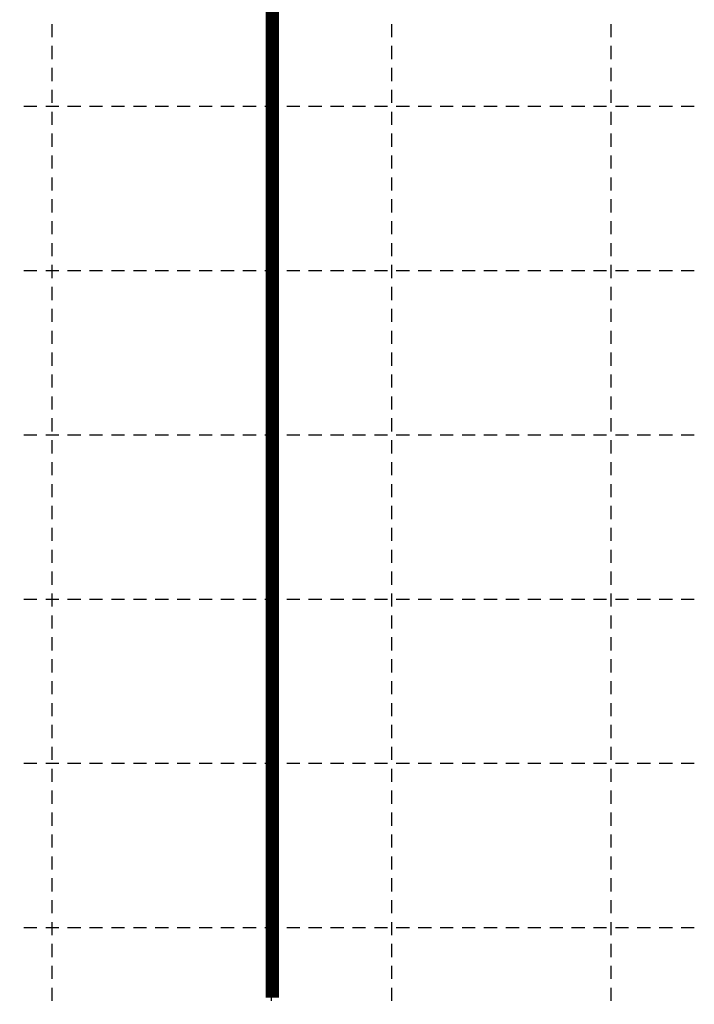
# Model space of a CAD drawing. Units: millimetres. Extents: x -128776 to -107776, y -36588 to -19711.
# Drawn here: x -125109 to -124493, y -31454 to -30555 of the extents above; entities that cross this region are included whole.
import ezdxf

# ---------------------------------------------------------------- set-up
doc = ezdxf.new("R2010")
doc.units = ezdxf.units.MM
doc.header["$LTSCALE"] = 20
doc.layers.add('P_PŘÍČNÉ-HORNÍ', color=31, linetype='Continuous')

msp = doc.modelspace()

# ---------------------------------------------------------------- linework, layer by layer
at = {"layer": 'P_PŘÍČNÉ-HORNÍ'}
msp.add_lwpolyline([(-126405.94, -30427.88, 12, 12, 0), (-126405.94, -29533.88, 12, 12, -0.414214), (-126375.94, -29503.88, 12, 12, 0), (-124907.94, -29503.88, 12, 12, -0.414214), (-124877.94, -29533.88, 12, 12, 0), (-124877.94, -31447.88, 12, 12, 0)], format="xyseb", dxfattribs=at)
for points in [[(-125078.87, -30570.77), (-125078.87, -30558.77)], [(-124878.87, -30570.77), (-124878.87, -30558.77)], [(-124768.88, -30570.77), (-124768.88, -30558.77)], [(-124568.88, -30570.77), (-124568.88, -30558.77)], [(-125078.87, -30590.77), (-125078.87, -30578.77)], [(-124878.87, -30590.77), (-124878.87, -30578.77)], [(-124768.88, -30590.77), (-124768.88, -30578.77)], [(-124568.88, -30590.77), (-124568.88, -30578.77)], [(-125078.87, -30610.77), (-125078.87, -30598.77)], [(-124878.87, -30610.77), (-124878.87, -30598.77)], [(-124768.88, -30610.77), (-124768.88, -30598.77)], [(-124568.88, -30610.77), (-124568.88, -30598.77)], [(-125078.87, -30630.77), (-125078.87, -30618.77)], [(-124878.87, -30630.77), (-124878.87, -30618.77)], [(-124768.88, -30630.77), (-124768.88, -30618.77)], [(-124568.88, -30630.77), (-124568.88, -30618.77)], [(-125104.87, -30633.77), (-125092.87, -30633.77)], [(-125104.87, -30633.77), (-125092.87, -30633.77)], [(-125084.87, -30633.77), (-125072.87, -30633.77)], [(-125084.87, -30633.77), (-125072.87, -30633.77)], [(-125078.87, -30650.77), (-125078.87, -30638.77)], [(-125064.87, -30633.77), (-125052.87, -30633.77)], [(-125064.87, -30633.77), (-125052.87, -30633.77)], [(-125044.87, -30633.77), (-125032.87, -30633.77)], [(-125044.87, -30633.77), (-125032.87, -30633.77)], [(-125024.87, -30633.77), (-125012.87, -30633.77)], [(-125024.87, -30633.77), (-125012.87, -30633.77)], [(-125004.87, -30633.77), (-124992.87, -30633.77)], [(-125004.87, -30633.77), (-124992.87, -30633.77)], [(-124984.87, -30633.77), (-124972.87, -30633.77)], [(-124984.87, -30633.77), (-124972.87, -30633.77)], [(-124964.87, -30633.77), (-124952.87, -30633.77)], [(-124964.87, -30633.77), (-124952.87, -30633.77)], [(-124944.87, -30633.77), (-124932.87, -30633.77)], [(-124944.87, -30633.77), (-124932.87, -30633.77)], [(-124924.87, -30633.77), (-124912.87, -30633.77)], [(-124924.87, -30633.77), (-124912.87, -30633.77)], [(-124904.87, -30633.77), (-124892.87, -30633.77)], [(-124904.87, -30633.77), (-124892.87, -30633.77)], [(-124884.87, -30633.77), (-124872.87, -30633.77)], [(-124884.87, -30633.77), (-124872.87, -30633.77)], [(-124878.87, -30650.77), (-124878.87, -30638.77)], [(-124864.87, -30633.77), (-124852.87, -30633.77)], [(-124864.87, -30633.77), (-124852.87, -30633.77)], [(-124844.87, -30633.77), (-124832.87, -30633.77)], [(-124844.87, -30633.77), (-124832.87, -30633.77)], [(-124824.87, -30633.77), (-124812.87, -30633.77)], [(-124824.87, -30633.77), (-124812.87, -30633.77)], [(-124804.87, -30633.77), (-124792.87, -30633.77)], [(-124804.87, -30633.77), (-124792.87, -30633.77)], [(-124784.87, -30633.77), (-124772.87, -30633.77)], [(-124784.87, -30633.77), (-124772.87, -30633.77)], [(-124768.88, -30650.77), (-124768.88, -30638.77)], [(-124764.87, -30633.77), (-124752.87, -30633.77)], [(-124764.87, -30633.77), (-124752.87, -30633.77)], [(-124744.87, -30633.77), (-124732.87, -30633.77)], [(-124744.87, -30633.77), (-124732.87, -30633.77)], [(-124724.87, -30633.77), (-124712.87, -30633.77)], [(-124724.87, -30633.77), (-124712.87, -30633.77)], [(-124704.87, -30633.77), (-124692.87, -30633.77)], [(-124704.87, -30633.77), (-124692.87, -30633.77)], [(-124684.87, -30633.77), (-124672.87, -30633.77)], [(-124684.87, -30633.77), (-124672.87, -30633.77)], [(-124664.87, -30633.77), (-124652.87, -30633.77)], [(-124664.87, -30633.77), (-124652.87, -30633.77)], [(-124644.87, -30633.77), (-124632.87, -30633.77)], [(-124644.87, -30633.77), (-124632.87, -30633.77)], [(-124624.87, -30633.77), (-124612.87, -30633.77)], [(-124624.87, -30633.77), (-124612.87, -30633.77)], [(-124604.87, -30633.77), (-124592.87, -30633.77)], [(-124604.87, -30633.77), (-124592.87, -30633.77)], [(-124584.87, -30633.77), (-124572.87, -30633.77)], [(-124584.87, -30633.77), (-124572.87, -30633.77)], [(-124568.88, -30650.77), (-124568.88, -30638.77)], [(-124564.87, -30633.77), (-124552.87, -30633.77)], [(-124564.87, -30633.77), (-124552.87, -30633.77)], [(-124544.87, -30633.77), (-124532.87, -30633.77)], [(-124544.87, -30633.77), (-124532.87, -30633.77)], [(-124524.87, -30633.77), (-124512.87, -30633.77)], [(-124524.87, -30633.77), (-124512.87, -30633.77)], [(-124504.87, -30633.77), (-124492.87, -30633.77)], [(-124504.87, -30633.77), (-124492.87, -30633.77)], [(-125078.87, -30670.77), (-125078.87, -30658.77)], [(-124878.87, -30670.77), (-124878.87, -30658.77)], [(-124768.88, -30670.77), (-124768.88, -30658.77)], [(-124568.88, -30670.77), (-124568.88, -30658.77)], [(-125078.87, -30690.77), (-125078.87, -30678.77)], [(-124878.87, -30690.77), (-124878.87, -30678.77)], [(-124768.88, -30690.77), (-124768.88, -30678.77)], [(-124568.88, -30690.77), (-124568.88, -30678.77)], [(-125078.87, -30710.77), (-125078.87, -30698.77)], [(-124878.87, -30710.77), (-124878.87, -30698.77)], [(-124768.88, -30710.77), (-124768.88, -30698.77)], [(-124568.88, -30710.77), (-124568.88, -30698.77)], [(-125078.87, -30730.77), (-125078.87, -30718.77)], [(-124878.87, -30730.77), (-124878.87, -30718.77)], [(-124768.88, -30730.77), (-124768.88, -30718.77)], [(-124568.88, -30730.77), (-124568.88, -30718.77)], [(-125078.87, -30750.77), (-125078.87, -30738.77)], [(-124878.87, -30750.77), (-124878.87, -30738.77)], [(-124768.88, -30750.77), (-124768.88, -30738.77)], [(-124568.88, -30750.77), (-124568.88, -30738.77)], [(-125078.87, -30770.77), (-125078.87, -30758.77)], [(-124878.87, -30770.77), (-124878.87, -30758.77)], [(-124768.88, -30770.77), (-124768.88, -30758.77)], [(-124568.88, -30770.77), (-124568.88, -30758.77)], [(-125104.87, -30783.77), (-125092.87, -30783.77)], [(-125104.87, -30783.77), (-125092.87, -30783.77)], [(-125084.87, -30783.77), (-125072.87, -30783.77)], [(-125084.87, -30783.77), (-125072.87, -30783.77)], [(-125078.87, -30790.77), (-125078.87, -30778.77)], [(-125064.87, -30783.77), (-125052.87, -30783.77)], [(-125064.87, -30783.77), (-125052.87, -30783.77)], [(-125044.87, -30783.77), (-125032.87, -30783.77)], [(-125044.87, -30783.77), (-125032.87, -30783.77)], [(-125024.87, -30783.77), (-125012.87, -30783.77)], [(-125024.87, -30783.77), (-125012.87, -30783.77)], [(-125004.87, -30783.77), (-124992.87, -30783.77)], [(-125004.87, -30783.77), (-124992.87, -30783.77)], [(-124984.87, -30783.77), (-124972.87, -30783.77)], [(-124984.87, -30783.77), (-124972.87, -30783.77)], [(-124964.87, -30783.77), (-124952.87, -30783.77)], [(-124964.87, -30783.77), (-124952.87, -30783.77)], [(-124944.87, -30783.77), (-124932.87, -30783.77)], [(-124944.87, -30783.77), (-124932.87, -30783.77)], [(-124924.87, -30783.77), (-124912.87, -30783.77)], [(-124924.87, -30783.77), (-124912.87, -30783.77)], [(-124904.87, -30783.77), (-124892.87, -30783.77)], [(-124904.87, -30783.77), (-124892.87, -30783.77)], [(-124884.87, -30783.77), (-124872.87, -30783.77)], [(-124884.87, -30783.77), (-124872.87, -30783.77)], [(-124878.87, -30790.77), (-124878.87, -30778.77)], [(-124864.87, -30783.77), (-124852.87, -30783.77)], [(-124864.87, -30783.77), (-124852.87, -30783.77)], [(-124844.87, -30783.77), (-124832.87, -30783.77)], [(-124844.87, -30783.77), (-124832.87, -30783.77)], [(-124824.87, -30783.77), (-124812.87, -30783.77)], [(-124824.87, -30783.77), (-124812.87, -30783.77)], [(-124804.87, -30783.77), (-124792.87, -30783.77)], [(-124804.87, -30783.77), (-124792.87, -30783.77)], [(-124784.87, -30783.77), (-124772.87, -30783.77)], [(-124784.87, -30783.77), (-124772.87, -30783.77)], [(-124768.88, -30790.77), (-124768.88, -30778.77)], [(-124764.87, -30783.77), (-124752.87, -30783.77)], [(-124764.87, -30783.77), (-124752.87, -30783.77)], [(-124744.87, -30783.77), (-124732.87, -30783.77)], [(-124744.87, -30783.77), (-124732.87, -30783.77)], [(-124724.87, -30783.77), (-124712.87, -30783.77)], [(-124724.87, -30783.77), (-124712.87, -30783.77)], [(-124704.87, -30783.77), (-124692.87, -30783.77)], [(-124704.87, -30783.77), (-124692.87, -30783.77)], [(-124684.87, -30783.77), (-124672.87, -30783.77)], [(-124684.87, -30783.77), (-124672.87, -30783.77)], [(-124664.87, -30783.77), (-124652.87, -30783.77)], [(-124664.87, -30783.77), (-124652.87, -30783.77)], [(-124644.87, -30783.77), (-124632.87, -30783.77)], [(-124644.87, -30783.77), (-124632.87, -30783.77)], [(-124624.87, -30783.77), (-124612.87, -30783.77)], [(-124624.87, -30783.77), (-124612.87, -30783.77)], [(-124604.87, -30783.77), (-124592.87, -30783.77)], [(-124604.87, -30783.77), (-124592.87, -30783.77)], [(-124584.87, -30783.77), (-124572.87, -30783.77)], [(-124584.87, -30783.77), (-124572.87, -30783.77)], [(-124568.88, -30790.77), (-124568.88, -30778.77)], [(-124564.87, -30783.77), (-124552.87, -30783.77)], [(-124564.87, -30783.77), (-124552.87, -30783.77)], [(-124544.87, -30783.77), (-124532.87, -30783.77)], [(-124544.87, -30783.77), (-124532.87, -30783.77)], [(-124524.87, -30783.77), (-124512.87, -30783.77)], [(-124524.87, -30783.77), (-124512.87, -30783.77)], [(-124504.87, -30783.77), (-124492.87, -30783.77)], [(-124504.87, -30783.77), (-124492.87, -30783.77)], [(-125078.87, -30810.77), (-125078.87, -30798.77)], [(-124878.87, -30810.77), (-124878.87, -30798.77)], [(-124768.88, -30810.77), (-124768.88, -30798.77)], [(-124568.88, -30810.77), (-124568.88, -30798.77)], [(-125078.87, -30830.77), (-125078.87, -30818.77)], [(-124878.87, -30830.77), (-124878.87, -30818.77)], [(-124768.88, -30830.77), (-124768.88, -30818.77)], [(-124568.88, -30830.77), (-124568.88, -30818.77)], [(-125078.87, -30850.77), (-125078.87, -30838.77)], [(-124878.87, -30850.77), (-124878.87, -30838.77)], [(-124768.88, -30850.77), (-124768.88, -30838.77)], [(-124568.88, -30850.77), (-124568.88, -30838.77)], [(-125078.87, -30870.77), (-125078.87, -30858.77)], [(-124878.87, -30870.77), (-124878.87, -30858.77)], [(-124768.88, -30870.77), (-124768.88, -30858.77)], [(-124568.88, -30870.77), (-124568.88, -30858.77)], [(-125078.87, -30890.77), (-125078.87, -30878.77)], [(-124878.87, -30890.77), (-124878.87, -30878.77)], [(-124768.88, -30890.77), (-124768.88, -30878.77)], [(-124568.88, -30890.77), (-124568.88, -30878.77)], [(-125078.87, -30910.77), (-125078.87, -30898.77)], [(-124878.87, -30910.77), (-124878.87, -30898.77)], [(-124768.88, -30910.77), (-124768.88, -30898.77)], [(-124568.88, -30910.77), (-124568.88, -30898.77)], [(-125078.87, -30930.77), (-125078.87, -30918.77)], [(-124878.87, -30930.77), (-124878.87, -30918.77)], [(-124768.88, -30930.77), (-124768.88, -30918.77)], [(-124568.88, -30930.77), (-124568.88, -30918.77)], [(-125104.87, -30933.77), (-125092.87, -30933.77)], [(-125104.87, -30933.77), (-125092.87, -30933.77)], [(-125084.87, -30933.77), (-125072.87, -30933.77)], [(-125084.87, -30933.77), (-125072.87, -30933.77)], [(-125064.87, -30933.77), (-125052.87, -30933.77)], [(-125064.87, -30933.77), (-125052.87, -30933.77)], [(-125044.87, -30933.77), (-125032.87, -30933.77)], [(-125044.87, -30933.77), (-125032.87, -30933.77)], [(-125024.87, -30933.77), (-125012.87, -30933.77)], [(-125024.87, -30933.77), (-125012.87, -30933.77)], [(-125004.87, -30933.77), (-124992.87, -30933.77)], [(-125004.87, -30933.77), (-124992.87, -30933.77)], [(-124984.87, -30933.77), (-124972.87, -30933.77)], [(-124984.87, -30933.77), (-124972.87, -30933.77)], [(-124964.87, -30933.77), (-124952.87, -30933.77)], [(-124964.87, -30933.77), (-124952.87, -30933.77)], [(-124944.87, -30933.77), (-124932.87, -30933.77)], [(-124944.87, -30933.77), (-124932.87, -30933.77)], [(-124924.87, -30933.77), (-124912.87, -30933.77)], [(-124924.87, -30933.77), (-124912.87, -30933.77)], [(-124904.87, -30933.77), (-124892.87, -30933.77)], [(-124904.87, -30933.77), (-124892.87, -30933.77)], [(-124884.87, -30933.77), (-124872.87, -30933.77)], [(-124884.87, -30933.77), (-124872.87, -30933.77)], [(-124864.87, -30933.77), (-124852.87, -30933.77)], [(-124864.87, -30933.77), (-124852.87, -30933.77)], [(-124844.87, -30933.77), (-124832.87, -30933.77)], [(-124844.87, -30933.77), (-124832.87, -30933.77)], [(-124824.87, -30933.77), (-124812.87, -30933.77)], [(-124824.87, -30933.77), (-124812.87, -30933.77)], [(-124804.87, -30933.77), (-124792.87, -30933.77)], [(-124804.87, -30933.77), (-124792.87, -30933.77)], [(-124784.87, -30933.77), (-124772.87, -30933.77)], [(-124784.87, -30933.77), (-124772.87, -30933.77)], [(-124764.87, -30933.77), (-124752.87, -30933.77)], [(-124764.87, -30933.77), (-124752.87, -30933.77)], [(-124744.87, -30933.77), (-124732.87, -30933.77)], [(-124744.87, -30933.77), (-124732.87, -30933.77)], [(-124724.87, -30933.77), (-124712.87, -30933.77)], [(-124724.87, -30933.77), (-124712.87, -30933.77)], [(-124704.87, -30933.77), (-124692.87, -30933.77)], [(-124704.87, -30933.77), (-124692.87, -30933.77)], [(-124684.87, -30933.77), (-124672.87, -30933.77)], [(-124684.87, -30933.77), (-124672.87, -30933.77)], [(-124664.87, -30933.77), (-124652.87, -30933.77)], [(-124664.87, -30933.77), (-124652.87, -30933.77)], [(-124644.87, -30933.77), (-124632.87, -30933.77)], [(-124644.87, -30933.77), (-124632.87, -30933.77)], [(-124624.87, -30933.77), (-124612.87, -30933.77)], [(-124624.87, -30933.77), (-124612.87, -30933.77)], [(-124604.87, -30933.77), (-124592.87, -30933.77)], [(-124604.87, -30933.77), (-124592.87, -30933.77)], [(-124584.87, -30933.77), (-124572.87, -30933.77)], [(-124584.87, -30933.77), (-124572.87, -30933.77)], [(-124564.87, -30933.77), (-124552.87, -30933.77)], [(-124564.87, -30933.77), (-124552.87, -30933.77)], [(-124544.87, -30933.77), (-124532.87, -30933.77)], [(-124544.87, -30933.77), (-124532.87, -30933.77)], [(-124524.87, -30933.77), (-124512.87, -30933.77)], [(-124524.87, -30933.77), (-124512.87, -30933.77)], [(-124504.87, -30933.77), (-124492.87, -30933.77)], [(-124504.87, -30933.77), (-124492.87, -30933.77)], [(-125078.87, -30950.77), (-125078.87, -30938.77)], [(-124878.87, -30950.77), (-124878.87, -30938.77)], [(-124768.88, -30950.77), (-124768.88, -30938.77)], [(-124568.88, -30950.77), (-124568.88, -30938.77)], [(-125078.87, -30970.77), (-125078.87, -30958.77)], [(-124878.87, -30970.77), (-124878.87, -30958.77)], [(-124768.88, -30970.77), (-124768.88, -30958.77)], [(-124568.88, -30970.77), (-124568.88, -30958.77)], [(-125078.87, -30990.77), (-125078.87, -30978.77)], [(-124878.87, -30990.77), (-124878.87, -30978.77)], [(-124768.88, -30990.77), (-124768.88, -30978.77)], [(-124568.88, -30990.77), (-124568.88, -30978.77)], [(-125078.87, -31010.77), (-125078.87, -30998.77)], [(-124878.87, -31010.77), (-124878.87, -30998.77)], [(-124768.88, -31010.77), (-124768.88, -30998.77)], [(-124568.88, -31010.77), (-124568.88, -30998.77)], [(-125078.87, -31030.77), (-125078.87, -31018.77)], [(-124878.87, -31030.77), (-124878.87, -31018.77)], [(-124768.88, -31030.77), (-124768.88, -31018.77)], [(-124568.88, -31030.77), (-124568.88, -31018.77)], [(-125078.87, -31050.77), (-125078.87, -31038.77)], [(-124878.87, -31050.77), (-124878.87, -31038.77)], [(-124768.88, -31050.77), (-124768.88, -31038.77)], [(-124568.88, -31050.77), (-124568.88, -31038.77)], [(-125078.87, -31070.77), (-125078.87, -31058.77)], [(-124878.87, -31070.77), (-124878.87, -31058.77)], [(-124768.88, -31070.77), (-124768.88, -31058.77)], [(-124568.88, -31070.77), (-124568.88, -31058.77)], [(-125078.87, -31090.77), (-125078.87, -31078.77)], [(-124878.87, -31090.77), (-124878.87, -31078.77)], [(-124768.88, -31090.77), (-124768.88, -31078.77)], [(-124568.88, -31090.77), (-124568.88, -31078.77)], [(-125104.87, -31083.77), (-125092.87, -31083.77)], [(-125104.87, -31083.77), (-125092.87, -31083.77)], [(-125084.87, -31083.77), (-125072.87, -31083.77)], [(-125084.87, -31083.77), (-125072.87, -31083.77)], [(-125064.87, -31083.77), (-125052.87, -31083.77)], [(-125064.87, -31083.77), (-125052.87, -31083.77)], [(-125044.87, -31083.77), (-125032.87, -31083.77)], [(-125044.87, -31083.77), (-125032.87, -31083.77)], [(-125024.87, -31083.77), (-125012.87, -31083.77)], [(-125024.87, -31083.77), (-125012.87, -31083.77)], [(-125004.87, -31083.77), (-124992.87, -31083.77)], [(-125004.87, -31083.77), (-124992.87, -31083.77)], [(-124984.87, -31083.77), (-124972.87, -31083.77)], [(-124984.87, -31083.77), (-124972.87, -31083.77)], [(-124964.87, -31083.77), (-124952.87, -31083.77)], [(-124964.87, -31083.77), (-124952.87, -31083.77)], [(-124944.87, -31083.77), (-124932.87, -31083.77)], [(-124944.87, -31083.77), (-124932.87, -31083.77)], [(-124924.87, -31083.77), (-124912.87, -31083.77)], [(-124924.87, -31083.77), (-124912.87, -31083.77)], [(-124904.87, -31083.77), (-124892.87, -31083.77)], [(-124904.87, -31083.77), (-124892.87, -31083.77)], [(-124884.87, -31083.77), (-124872.87, -31083.77)], [(-124884.87, -31083.77), (-124872.87, -31083.77)], [(-124864.87, -31083.77), (-124852.87, -31083.77)], [(-124864.87, -31083.77), (-124852.87, -31083.77)], [(-124844.87, -31083.77), (-124832.87, -31083.77)], [(-124844.87, -31083.77), (-124832.87, -31083.77)], [(-124824.87, -31083.77), (-124812.87, -31083.77)], [(-124824.87, -31083.77), (-124812.87, -31083.77)], [(-124804.87, -31083.77), (-124792.87, -31083.77)], [(-124804.87, -31083.77), (-124792.87, -31083.77)], [(-124784.87, -31083.77), (-124772.87, -31083.77)], [(-124784.87, -31083.77), (-124772.87, -31083.77)], [(-124764.87, -31083.77), (-124752.87, -31083.77)], [(-124764.87, -31083.77), (-124752.87, -31083.77)], [(-124744.87, -31083.77), (-124732.87, -31083.77)], [(-124744.87, -31083.77), (-124732.87, -31083.77)], [(-124724.87, -31083.77), (-124712.87, -31083.77)], [(-124724.87, -31083.77), (-124712.87, -31083.77)], [(-124704.87, -31083.77), (-124692.87, -31083.77)], [(-124704.87, -31083.77), (-124692.87, -31083.77)], [(-124684.87, -31083.77), (-124672.87, -31083.77)], [(-124684.87, -31083.77), (-124672.87, -31083.77)], [(-124664.87, -31083.77), (-124652.87, -31083.77)], [(-124664.87, -31083.77), (-124652.87, -31083.77)], [(-124644.87, -31083.77), (-124632.87, -31083.77)], [(-124644.87, -31083.77), (-124632.87, -31083.77)], [(-124624.87, -31083.77), (-124612.87, -31083.77)], [(-124624.87, -31083.77), (-124612.87, -31083.77)], [(-124604.87, -31083.77), (-124592.87, -31083.77)], [(-124604.87, -31083.77), (-124592.87, -31083.77)], [(-124584.87, -31083.77), (-124572.87, -31083.77)], [(-124584.87, -31083.77), (-124572.87, -31083.77)], [(-124564.87, -31083.77), (-124552.87, -31083.77)], [(-124564.87, -31083.77), (-124552.87, -31083.77)], [(-124544.87, -31083.77), (-124532.87, -31083.77)], [(-124544.87, -31083.77), (-124532.87, -31083.77)], [(-124524.87, -31083.77), (-124512.87, -31083.77)], [(-124524.87, -31083.77), (-124512.87, -31083.77)], [(-124504.87, -31083.77), (-124492.87, -31083.77)], [(-124504.87, -31083.77), (-124492.87, -31083.77)], [(-125078.87, -31110.77), (-125078.87, -31098.77)], [(-124878.87, -31110.77), (-124878.87, -31098.77)], [(-124768.88, -31110.77), (-124768.88, -31098.77)], [(-124568.88, -31110.77), (-124568.88, -31098.77)], [(-125078.87, -31130.77), (-125078.87, -31118.77)], [(-124878.87, -31130.77), (-124878.87, -31118.77)], [(-124768.88, -31130.77), (-124768.88, -31118.77)], [(-124568.88, -31130.77), (-124568.88, -31118.77)], [(-125078.87, -31150.77), (-125078.87, -31138.77)], [(-124878.87, -31150.77), (-124878.87, -31138.77)], [(-124768.88, -31150.77), (-124768.88, -31138.77)], [(-124568.88, -31150.77), (-124568.88, -31138.77)], [(-125078.87, -31170.77), (-125078.87, -31158.77)], [(-124878.87, -31170.77), (-124878.87, -31158.77)], [(-124768.88, -31170.77), (-124768.88, -31158.77)], [(-124568.88, -31170.77), (-124568.88, -31158.77)], [(-125078.87, -31190.77), (-125078.87, -31178.77)], [(-124878.87, -31190.77), (-124878.87, -31178.77)], [(-124768.88, -31190.77), (-124768.88, -31178.77)], [(-124568.88, -31190.77), (-124568.88, -31178.77)], [(-125078.87, -31210.77), (-125078.87, -31198.77)], [(-124878.87, -31210.77), (-124878.87, -31198.77)], [(-124768.88, -31210.77), (-124768.88, -31198.77)], [(-124568.88, -31210.77), (-124568.88, -31198.77)], [(-125078.87, -31230.77), (-125078.87, -31218.77)], [(-124878.87, -31230.77), (-124878.87, -31218.77)], [(-124768.88, -31230.77), (-124768.88, -31218.77)], [(-124568.88, -31230.77), (-124568.88, -31218.77)], [(-125104.87, -31233.77), (-125092.87, -31233.77)], [(-125104.87, -31233.77), (-125092.87, -31233.77)], [(-125084.87, -31233.77), (-125072.87, -31233.77)], [(-125084.87, -31233.77), (-125072.87, -31233.77)], [(-125064.87, -31233.77), (-125052.87, -31233.77)], [(-125064.87, -31233.77), (-125052.87, -31233.77)], [(-125044.87, -31233.77), (-125032.87, -31233.77)], [(-125044.87, -31233.77), (-125032.87, -31233.77)], [(-125024.87, -31233.77), (-125012.87, -31233.77)], [(-125024.87, -31233.77), (-125012.87, -31233.77)], [(-125004.87, -31233.77), (-124992.87, -31233.77)], [(-125004.87, -31233.77), (-124992.87, -31233.77)], [(-124984.87, -31233.77), (-124972.87, -31233.77)], [(-124984.87, -31233.77), (-124972.87, -31233.77)], [(-124964.87, -31233.77), (-124952.87, -31233.77)], [(-124964.87, -31233.77), (-124952.87, -31233.77)], [(-124944.87, -31233.77), (-124932.87, -31233.77)], [(-124944.87, -31233.77), (-124932.87, -31233.77)], [(-124924.87, -31233.77), (-124912.87, -31233.77)], [(-124924.87, -31233.77), (-124912.87, -31233.77)], [(-124904.87, -31233.77), (-124892.87, -31233.77)], [(-124904.87, -31233.77), (-124892.87, -31233.77)], [(-124884.87, -31233.77), (-124872.87, -31233.77)], [(-124884.87, -31233.77), (-124872.87, -31233.77)], [(-124864.87, -31233.77), (-124852.87, -31233.77)], [(-124864.87, -31233.77), (-124852.87, -31233.77)], [(-124844.87, -31233.77), (-124832.87, -31233.77)], [(-124844.87, -31233.77), (-124832.87, -31233.77)], [(-124824.87, -31233.77), (-124812.87, -31233.77)], [(-124824.87, -31233.77), (-124812.87, -31233.77)], [(-124804.87, -31233.77), (-124792.87, -31233.77)], [(-124804.87, -31233.77), (-124792.87, -31233.77)], [(-124784.87, -31233.77), (-124772.87, -31233.77)], [(-124784.87, -31233.77), (-124772.87, -31233.77)], [(-124764.87, -31233.77), (-124752.87, -31233.77)], [(-124764.87, -31233.77), (-124752.87, -31233.77)], [(-124744.87, -31233.77), (-124732.87, -31233.77)], [(-124744.87, -31233.77), (-124732.87, -31233.77)], [(-124724.87, -31233.77), (-124712.87, -31233.77)], [(-124724.87, -31233.77), (-124712.87, -31233.77)], [(-124704.87, -31233.77), (-124692.87, -31233.77)], [(-124704.87, -31233.77), (-124692.87, -31233.77)], [(-124684.87, -31233.77), (-124672.87, -31233.77)], [(-124684.87, -31233.77), (-124672.87, -31233.77)], [(-124664.87, -31233.77), (-124652.87, -31233.77)], [(-124664.87, -31233.77), (-124652.87, -31233.77)], [(-124644.87, -31233.77), (-124632.87, -31233.77)], [(-124644.87, -31233.77), (-124632.87, -31233.77)], [(-124624.87, -31233.77), (-124612.87, -31233.77)], [(-124624.87, -31233.77), (-124612.87, -31233.77)], [(-124604.87, -31233.77), (-124592.87, -31233.77)], [(-124604.87, -31233.77), (-124592.87, -31233.77)], [(-124584.87, -31233.77), (-124572.87, -31233.77)], [(-124584.87, -31233.77), (-124572.87, -31233.77)], [(-124564.87, -31233.77), (-124552.87, -31233.77)], [(-124564.87, -31233.77), (-124552.87, -31233.77)], [(-124544.87, -31233.77), (-124532.87, -31233.77)], [(-124544.87, -31233.77), (-124532.87, -31233.77)], [(-124524.87, -31233.77), (-124512.87, -31233.77)], [(-124524.87, -31233.77), (-124512.87, -31233.77)], [(-124504.87, -31233.77), (-124492.87, -31233.77)], [(-124504.87, -31233.77), (-124492.87, -31233.77)], [(-125078.87, -31250.77), (-125078.87, -31238.77)], [(-124878.87, -31250.77), (-124878.87, -31238.77)], [(-124768.88, -31250.77), (-124768.88, -31238.77)], [(-124568.88, -31250.77), (-124568.88, -31238.77)], [(-125078.87, -31270.77), (-125078.87, -31258.77)], [(-124878.87, -31270.77), (-124878.87, -31258.77)], [(-124768.88, -31270.77), (-124768.88, -31258.77)], [(-124568.88, -31270.77), (-124568.88, -31258.77)], [(-125078.87, -31290.77), (-125078.87, -31278.77)], [(-124878.87, -31290.77), (-124878.87, -31278.77)], [(-124768.88, -31290.77), (-124768.88, -31278.77)], [(-124568.88, -31290.77), (-124568.88, -31278.77)], [(-125078.87, -31310.77), (-125078.87, -31298.77)], [(-124878.87, -31310.77), (-124878.87, -31298.77)], [(-124768.88, -31310.77), (-124768.88, -31298.77)], [(-124568.88, -31310.77), (-124568.88, -31298.77)], [(-125078.87, -31330.77), (-125078.87, -31318.77)], [(-124878.87, -31330.77), (-124878.87, -31318.77)], [(-124768.88, -31330.77), (-124768.88, -31318.77)], [(-124568.88, -31330.77), (-124568.88, -31318.77)], [(-125078.87, -31350.77), (-125078.87, -31338.77)], [(-124878.87, -31350.77), (-124878.87, -31338.77)], [(-124768.88, -31350.77), (-124768.88, -31338.77)], [(-124568.88, -31350.77), (-124568.88, -31338.77)], [(-125078.87, -31370.77), (-125078.87, -31358.77)], [(-124878.87, -31370.77), (-124878.87, -31358.77)], [(-124768.88, -31370.77), (-124768.88, -31358.77)], [(-124568.88, -31370.77), (-124568.88, -31358.77)], [(-125078.87, -31390.77), (-125078.87, -31378.77)], [(-124878.87, -31390.77), (-124878.87, -31378.77)], [(-124768.88, -31390.77), (-124768.88, -31378.77)], [(-124568.88, -31390.77), (-124568.88, -31378.77)], [(-125104.87, -31383.77), (-125092.87, -31383.77)], [(-125104.87, -31383.77), (-125092.87, -31383.77)], [(-125084.87, -31383.77), (-125072.87, -31383.77)], [(-125084.87, -31383.77), (-125072.87, -31383.77)], [(-125064.87, -31383.77), (-125052.87, -31383.77)], [(-125064.87, -31383.77), (-125052.87, -31383.77)], [(-125044.87, -31383.77), (-125032.87, -31383.77)], [(-125044.87, -31383.77), (-125032.87, -31383.77)], [(-125024.87, -31383.77), (-125012.87, -31383.77)], [(-125024.87, -31383.77), (-125012.87, -31383.77)], [(-125004.87, -31383.77), (-124992.87, -31383.77)], [(-125004.87, -31383.77), (-124992.87, -31383.77)], [(-124984.87, -31383.77), (-124972.87, -31383.77)], [(-124984.87, -31383.77), (-124972.87, -31383.77)], [(-124964.87, -31383.77), (-124952.87, -31383.77)], [(-124964.87, -31383.77), (-124952.87, -31383.77)], [(-124944.87, -31383.77), (-124932.87, -31383.77)], [(-124944.87, -31383.77), (-124932.87, -31383.77)], [(-124924.87, -31383.77), (-124912.87, -31383.77)], [(-124924.87, -31383.77), (-124912.87, -31383.77)], [(-124904.87, -31383.77), (-124892.87, -31383.77)], [(-124904.87, -31383.77), (-124892.87, -31383.77)], [(-124884.87, -31383.77), (-124872.87, -31383.77)], [(-124884.87, -31383.77), (-124872.87, -31383.77)], [(-124864.87, -31383.77), (-124852.87, -31383.77)], [(-124864.87, -31383.77), (-124852.87, -31383.77)], [(-124844.87, -31383.77), (-124832.87, -31383.77)], [(-124844.87, -31383.77), (-124832.87, -31383.77)], [(-124824.87, -31383.77), (-124812.87, -31383.77)], [(-124824.87, -31383.77), (-124812.87, -31383.77)], [(-124804.87, -31383.77), (-124792.87, -31383.77)], [(-124804.87, -31383.77), (-124792.87, -31383.77)], [(-124784.87, -31383.77), (-124772.87, -31383.77)], [(-124784.87, -31383.77), (-124772.87, -31383.77)], [(-124764.87, -31383.77), (-124752.87, -31383.77)], [(-124764.87, -31383.77), (-124752.87, -31383.77)], [(-124744.87, -31383.77), (-124732.87, -31383.77)], [(-124744.87, -31383.77), (-124732.87, -31383.77)], [(-124724.87, -31383.77), (-124712.87, -31383.77)], [(-124724.87, -31383.77), (-124712.87, -31383.77)], [(-124704.87, -31383.77), (-124692.87, -31383.77)], [(-124704.87, -31383.77), (-124692.87, -31383.77)], [(-124684.87, -31383.77), (-124672.87, -31383.77)], [(-124684.87, -31383.77), (-124672.87, -31383.77)], [(-124664.87, -31383.77), (-124652.87, -31383.77)], [(-124664.87, -31383.77), (-124652.87, -31383.77)], [(-124644.87, -31383.77), (-124632.87, -31383.77)], [(-124644.87, -31383.77), (-124632.87, -31383.77)], [(-124624.87, -31383.77), (-124612.87, -31383.77)], [(-124624.87, -31383.77), (-124612.87, -31383.77)], [(-124604.87, -31383.77), (-124592.87, -31383.77)], [(-124604.87, -31383.77), (-124592.87, -31383.77)], [(-124584.87, -31383.77), (-124572.87, -31383.77)], [(-124584.87, -31383.77), (-124572.87, -31383.77)], [(-124564.87, -31383.77), (-124552.87, -31383.77)], [(-124564.87, -31383.77), (-124552.87, -31383.77)], [(-124544.87, -31383.77), (-124532.87, -31383.77)], [(-124544.87, -31383.77), (-124532.87, -31383.77)], [(-124524.87, -31383.77), (-124512.87, -31383.77)], [(-124524.87, -31383.77), (-124512.87, -31383.77)], [(-124504.87, -31383.77), (-124492.87, -31383.77)], [(-124504.87, -31383.77), (-124492.87, -31383.77)], [(-125078.87, -31410.77), (-125078.87, -31398.77)], [(-124878.87, -31410.77), (-124878.87, -31398.77)], [(-124768.88, -31410.77), (-124768.88, -31398.77)], [(-124568.88, -31410.77), (-124568.88, -31398.77)], [(-125078.87, -31430.77), (-125078.87, -31418.77)], [(-124878.87, -31430.77), (-124878.87, -31418.77)], [(-124768.88, -31430.77), (-124768.88, -31418.77)], [(-124568.88, -31430.77), (-124568.88, -31418.77)], [(-125078.87, -31450.77), (-125078.87, -31438.77)], [(-124878.87, -31450.77), (-124878.87, -31438.77)], [(-124768.88, -31450.77), (-124768.88, -31438.77)], [(-124568.88, -31450.77), (-124568.88, -31438.77)]]:
    msp.add_lwpolyline(points, dxfattribs=at)

doc.saveas('drawing.dxf')
